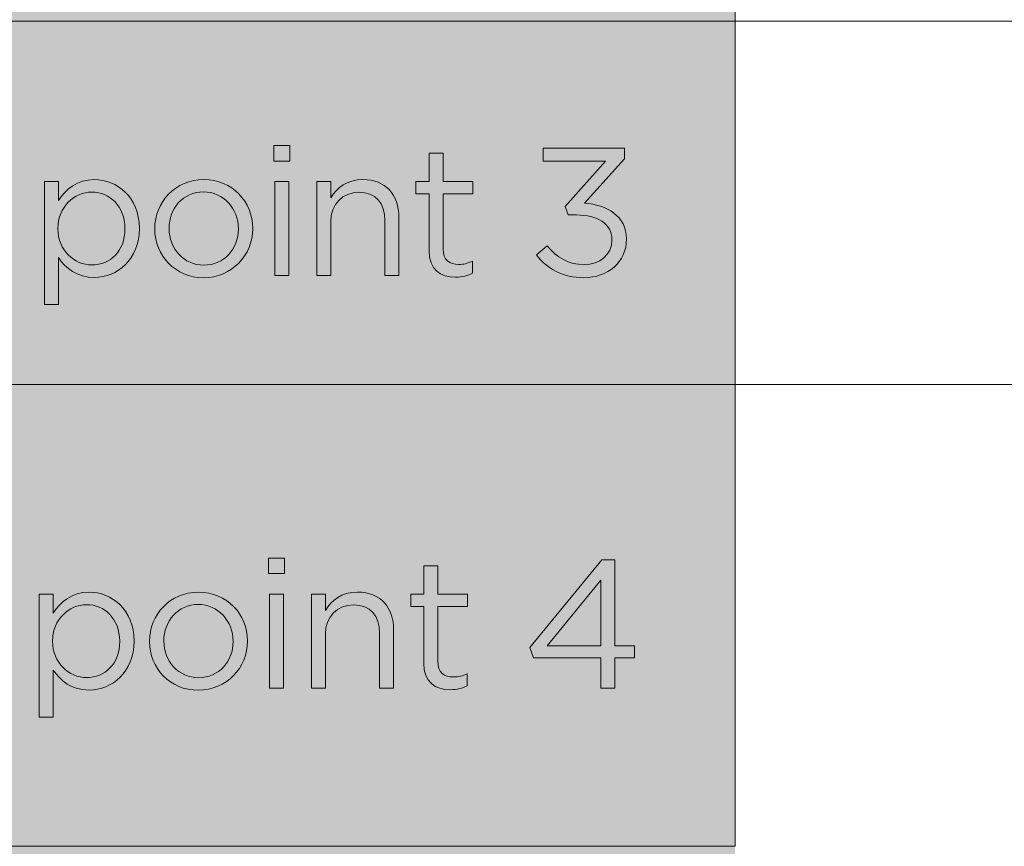
# Model space of a CAD drawing. Units: inches. Extents: x 0.5 to 20.3, y 0.5 to 11.2.
# Drawn here: x 8.2 to 8.9, y 8.1 to 8.6 of the extents above; entities that cross this region are included whole.
import ezdxf

# ---------------------------------------------------------------- set-up
doc = ezdxf.new("R2010")
doc.units = ezdxf.units.IN
doc.header["$MEASUREMENT"] = 0
doc.layers.add('Layer 1', color=7, linetype='Continuous', lineweight=0)

# ---------------------------------------------------------------- blocks, each defined once
blk = doc.blocks.new('Block_43')
at = {"layer": 'Layer 1', "true_color": 0x231f20, "transparency": 33554687}
h = blk.add_hatch(color=250, dxfattribs=at)
h.dxf.hatch_style = 2
edge = h.paths.add_edge_path()
edge.add_spline(control_points=[(8.36422, 8.51234), (8.36422, 8.51234), (8.37385, 8.51234), (8.37385, 8.51234), (8.37385, 8.51234), (8.37385, 8.4477), (8.37385, 8.4477), (8.37385, 8.4477), (8.36422, 8.4477), (8.36422, 8.4477), (8.36422, 8.4477), (8.36422, 8.51234), (8.36422, 8.51234)], knot_values=[0, 0, 0, 0, 1, 1, 1, 2, 2, 2, 3, 3, 3, 4, 4, 4, 4], degree=3, periodic=0)
edge = h.paths.add_edge_path()
edge.add_spline(control_points=[(8.36359, 8.5371), (8.36359, 8.5371), (8.37459, 8.5371), (8.37459, 8.5371), (8.37459, 8.5371), (8.37459, 8.52648), (8.37459, 8.52648), (8.37459, 8.52648), (8.36359, 8.52648), (8.36359, 8.52648), (8.36359, 8.52648), (8.36359, 8.5371), (8.36359, 8.5371)], knot_values=[0, 0, 0, 0, 1, 1, 1, 2, 2, 2, 3, 3, 3, 4, 4, 4, 4], degree=3, periodic=0)
h = blk.add_hatch(color=250, dxfattribs=at)
h.dxf.hatch_style = 2
edge = h.paths.add_edge_path()
edge.add_spline(control_points=[(8.47034, 8.46483), (8.47034, 8.46483), (8.47034, 8.50384), (8.47034, 8.50384), (8.47034, 8.50384), (8.46133, 8.50384), (8.46133, 8.50384), (8.46133, 8.50384), (8.46133, 8.51234), (8.46133, 8.51234), (8.46133, 8.51234), (8.47034, 8.51234), (8.47034, 8.51234), (8.47034, 8.51234), (8.47034, 8.53185), (8.47034, 8.53185), (8.47034, 8.53185), (8.47997, 8.53185), (8.47997, 8.53185), (8.47997, 8.53185), (8.47997, 8.51234), (8.47997, 8.51234), (8.47997, 8.51234), (8.50047, 8.51234), (8.50047, 8.51234), (8.50047, 8.51234), (8.50047, 8.50384), (8.50047, 8.50384), (8.50047, 8.50384), (8.47997, 8.50384), (8.47997, 8.50384), (8.47997, 8.50384), (8.47997, 8.46608), (8.47997, 8.46608), (8.47997, 8.4582), (8.48433, 8.45532), (8.49084, 8.45532), (8.4941, 8.45532), (8.49684, 8.45595), (8.50022, 8.45757), (8.50022, 8.45757), (8.50022, 8.44933), (8.50022, 8.44933), (8.49684, 8.44758), (8.49322, 8.44657), (8.48859, 8.44657), (8.47822, 8.44657), (8.47034, 8.4517), (8.47034, 8.46483)], knot_values=[0, 0, 0, 0, 1, 1, 1, 2, 2, 2, 3, 3, 3, 4, 4, 4, 5, 5, 5, 6, 6, 6, 7, 7, 7, 8, 8, 8, 9, 9, 9, 10, 10, 10, 11, 11, 11, 12, 12, 12, 13, 13, 13, 14, 14, 14, 15, 15, 15, 16, 16, 16, 16], degree=3, periodic=0)
h = blk.add_hatch(color=250, dxfattribs=at)
h.dxf.hatch_style = 2
edge = h.paths.add_edge_path()
edge.add_spline(control_points=[(8.54422, 8.46183), (8.54422, 8.46183), (8.55146, 8.46821), (8.55146, 8.46821), (8.55809, 8.45995), (8.56622, 8.4552), (8.57697, 8.4552), (8.58761, 8.4552), (8.5961, 8.46195), (8.5961, 8.47221), (8.5961, 8.47221), (8.5961, 8.47245), (8.5961, 8.47245), (8.5961, 8.48333), (8.58598, 8.48934), (8.5716, 8.48934), (8.5716, 8.48934), (8.56597, 8.48934), (8.56597, 8.48934), (8.56597, 8.48934), (8.56396, 8.49521), (8.56396, 8.49521), (8.56396, 8.49521), (8.59161, 8.52635), (8.59161, 8.52635), (8.59161, 8.52635), (8.54884, 8.52635), (8.54884, 8.52635), (8.54884, 8.52635), (8.54884, 8.53522), (8.54884, 8.53522), (8.54884, 8.53522), (8.60474, 8.53522), (8.60474, 8.53522), (8.60474, 8.53522), (8.60474, 8.52797), (8.60474, 8.52797), (8.60474, 8.52797), (8.57722, 8.49746), (8.57722, 8.49746), (8.59248, 8.49622), (8.60611, 8.48884), (8.60611, 8.47283), (8.60611, 8.47283), (8.60611, 8.47259), (8.60611, 8.47259), (8.60611, 8.45695), (8.5931, 8.44619), (8.57685, 8.44619), (8.56222, 8.44619), (8.55134, 8.45258), (8.54422, 8.46183)], knot_values=[0, 0, 0, 0, 1, 1, 1, 2, 2, 2, 3, 3, 3, 4, 4, 4, 5, 5, 5, 6, 6, 6, 7, 7, 7, 8, 8, 8, 9, 9, 9, 10, 10, 10, 11, 11, 11, 12, 12, 12, 13, 13, 13, 14, 14, 14, 15, 15, 15, 16, 16, 16, 17, 17, 17, 17], degree=3, periodic=0)
h = blk.add_hatch(color=250, dxfattribs=at)
h.dxf.hatch_style = 2
edge = h.paths.add_edge_path()
edge.add_spline(control_points=[(8.26124, 8.47983), (8.26124, 8.47983), (8.26124, 8.48009), (8.26124, 8.48009), (8.26124, 8.49533), (8.25074, 8.50509), (8.23848, 8.50509), (8.22648, 8.50509), (8.2151, 8.49497), (8.2151, 8.48021), (8.2151, 8.48021), (8.2151, 8.47995), (8.2151, 8.47995), (8.2151, 8.46495), (8.22648, 8.45496), (8.23848, 8.45496), (8.25099, 8.45496), (8.26124, 8.46421), (8.26124, 8.47983)], knot_values=[0, 0, 0, 0, 1, 1, 1, 2, 2, 2, 3, 3, 3, 4, 4, 4, 5, 5, 5, 6, 6, 6, 6], degree=3, periodic=0)
edge = h.paths.add_edge_path()
edge.add_spline(control_points=[(8.20585, 8.51234), (8.20585, 8.51234), (8.21547, 8.51234), (8.21547, 8.51234), (8.21547, 8.51234), (8.21547, 8.49934), (8.21547, 8.49934), (8.22073, 8.50709), (8.22835, 8.51371), (8.24023, 8.51371), (8.25574, 8.51371), (8.27112, 8.50146), (8.27112, 8.48021), (8.27112, 8.48021), (8.27112, 8.47995), (8.27112, 8.47995), (8.27112, 8.45882), (8.25587, 8.44633), (8.24023, 8.44633), (8.22823, 8.44633), (8.22048, 8.45283), (8.21547, 8.46008), (8.21547, 8.46008), (8.21547, 8.42769), (8.21547, 8.42769), (8.21547, 8.42769), (8.20585, 8.42769), (8.20585, 8.42769), (8.20585, 8.42769), (8.20585, 8.51234), (8.20585, 8.51234)], knot_values=[0, 0, 0, 0, 1, 1, 1, 2, 2, 2, 3, 3, 3, 4, 4, 4, 5, 5, 5, 6, 6, 6, 7, 7, 7, 8, 8, 8, 9, 9, 9, 10, 10, 10, 10], degree=3, periodic=0)
h = blk.add_hatch(color=250, dxfattribs=at)
h.dxf.hatch_style = 2
edge = h.paths.add_edge_path()
edge.add_spline(control_points=[(8.33923, 8.47971), (8.33923, 8.47971), (8.33923, 8.47995), (8.33923, 8.47995), (8.33923, 8.49384), (8.32886, 8.50522), (8.31523, 8.50522), (8.30122, 8.50522), (8.29159, 8.49384), (8.29159, 8.48021), (8.29159, 8.48021), (8.29159, 8.47995), (8.29159, 8.47995), (8.29159, 8.46608), (8.30184, 8.45482), (8.31547, 8.45482), (8.32948, 8.45482), (8.33923, 8.46608), (8.33923, 8.47971)], knot_values=[0, 0, 0, 0, 1, 1, 1, 2, 2, 2, 3, 3, 3, 4, 4, 4, 5, 5, 5, 6, 6, 6, 6], degree=3, periodic=0)
edge = h.paths.add_edge_path()
edge.add_spline(control_points=[(8.28171, 8.47971), (8.28171, 8.47971), (8.28171, 8.47995), (8.28171, 8.47995), (8.28171, 8.49821), (8.29597, 8.51371), (8.31547, 8.51371), (8.33485, 8.51371), (8.34911, 8.49847), (8.34911, 8.48021), (8.34911, 8.48021), (8.34911, 8.47995), (8.34911, 8.47995), (8.34911, 8.46171), (8.33473, 8.44619), (8.31523, 8.44619), (8.29584, 8.44619), (8.28171, 8.46145), (8.28171, 8.47971)], knot_values=[0, 0, 0, 0, 1, 1, 1, 2, 2, 2, 3, 3, 3, 4, 4, 4, 5, 5, 5, 6, 6, 6, 6], degree=3, periodic=0)
h = blk.add_hatch(color=250, dxfattribs=at)
h.dxf.hatch_style = 2
edge = h.paths.add_edge_path()
edge.add_spline(control_points=[(8.39309, 8.51234), (8.39309, 8.51234), (8.40271, 8.51234), (8.40271, 8.51234), (8.40271, 8.51234), (8.40271, 8.50109), (8.40271, 8.50109), (8.40697, 8.5081), (8.41372, 8.51371), (8.42485, 8.51371), (8.44047, 8.51371), (8.4496, 8.50321), (8.4496, 8.48783), (8.4496, 8.48783), (8.4496, 8.4477), (8.4496, 8.4477), (8.4496, 8.4477), (8.43998, 8.4477), (8.43998, 8.4477), (8.43998, 8.4477), (8.43998, 8.48546), (8.43998, 8.48546), (8.43998, 8.49746), (8.43347, 8.50496), (8.42209, 8.50496), (8.41097, 8.50496), (8.40271, 8.49684), (8.40271, 8.48471), (8.40271, 8.48471), (8.40271, 8.4477), (8.40271, 8.4477), (8.40271, 8.4477), (8.39309, 8.4477), (8.39309, 8.4477), (8.39309, 8.4477), (8.39309, 8.51234), (8.39309, 8.51234)], knot_values=[0, 0, 0, 0, 1, 1, 1, 2, 2, 2, 3, 3, 3, 4, 4, 4, 5, 5, 5, 6, 6, 6, 7, 7, 7, 8, 8, 8, 9, 9, 9, 10, 10, 10, 11, 11, 11, 12, 12, 12, 12], degree=3, periodic=0)
at = {"layer": 'Layer 1'}
for points, knots in [([(8.36359, 8.5371), (8.36359, 8.5371), (8.37459, 8.5371), (8.37459, 8.5371), (8.37459, 8.5371), (8.37459, 8.52648), (8.37459, 8.52648), (8.37459, 8.52648), (8.36359, 8.52648), (8.36359, 8.52648), (8.36359, 8.52648), (8.36359, 8.5371), (8.36359, 8.5371)], [0, 0, 0, 0, 1, 1, 1, 2, 2, 2, 3, 3, 3, 4, 4, 4, 4]), ([(8.47034, 8.46483), (8.47034, 8.46483), (8.47034, 8.50384), (8.47034, 8.50384), (8.47034, 8.50384), (8.46133, 8.50384), (8.46133, 8.50384), (8.46133, 8.50384), (8.46133, 8.51234), (8.46133, 8.51234), (8.46133, 8.51234), (8.47034, 8.51234), (8.47034, 8.51234), (8.47034, 8.51234), (8.47034, 8.53185), (8.47034, 8.53185), (8.47034, 8.53185), (8.47997, 8.53185), (8.47997, 8.53185), (8.47997, 8.53185), (8.47997, 8.51234), (8.47997, 8.51234), (8.47997, 8.51234), (8.50047, 8.51234), (8.50047, 8.51234), (8.50047, 8.51234), (8.50047, 8.50384), (8.50047, 8.50384), (8.50047, 8.50384), (8.47997, 8.50384), (8.47997, 8.50384), (8.47997, 8.50384), (8.47997, 8.46608), (8.47997, 8.46608), (8.47997, 8.4582), (8.48433, 8.45532), (8.49084, 8.45532), (8.4941, 8.45532), (8.49684, 8.45595), (8.50022, 8.45757), (8.50022, 8.45757), (8.50022, 8.44933), (8.50022, 8.44933), (8.49684, 8.44758), (8.49322, 8.44657), (8.48859, 8.44657), (8.47822, 8.44657), (8.47034, 8.4517), (8.47034, 8.46483)], [0, 0, 0, 0, 1, 1, 1, 2, 2, 2, 3, 3, 3, 4, 4, 4, 5, 5, 5, 6, 6, 6, 7, 7, 7, 8, 8, 8, 9, 9, 9, 10, 10, 10, 11, 11, 11, 12, 12, 12, 13, 13, 13, 14, 14, 14, 15, 15, 15, 16, 16, 16, 16]), ([(8.54422, 8.46183), (8.54422, 8.46183), (8.55146, 8.46821), (8.55146, 8.46821), (8.55809, 8.45995), (8.56622, 8.4552), (8.57697, 8.4552), (8.58761, 8.4552), (8.5961, 8.46195), (8.5961, 8.47221), (8.5961, 8.47221), (8.5961, 8.47245), (8.5961, 8.47245), (8.5961, 8.48333), (8.58598, 8.48934), (8.5716, 8.48934), (8.5716, 8.48934), (8.56597, 8.48934), (8.56597, 8.48934), (8.56597, 8.48934), (8.56396, 8.49521), (8.56396, 8.49521), (8.56396, 8.49521), (8.59161, 8.52635), (8.59161, 8.52635), (8.59161, 8.52635), (8.54884, 8.52635), (8.54884, 8.52635), (8.54884, 8.52635), (8.54884, 8.53522), (8.54884, 8.53522), (8.54884, 8.53522), (8.60474, 8.53522), (8.60474, 8.53522), (8.60474, 8.53522), (8.60474, 8.52797), (8.60474, 8.52797), (8.60474, 8.52797), (8.57722, 8.49746), (8.57722, 8.49746), (8.59248, 8.49622), (8.60611, 8.48884), (8.60611, 8.47283), (8.60611, 8.47283), (8.60611, 8.47259), (8.60611, 8.47259), (8.60611, 8.45695), (8.5931, 8.44619), (8.57685, 8.44619), (8.56222, 8.44619), (8.55134, 8.45258), (8.54422, 8.46183)], [0, 0, 0, 0, 1, 1, 1, 2, 2, 2, 3, 3, 3, 4, 4, 4, 5, 5, 5, 6, 6, 6, 7, 7, 7, 8, 8, 8, 9, 9, 9, 10, 10, 10, 11, 11, 11, 12, 12, 12, 13, 13, 13, 14, 14, 14, 15, 15, 15, 16, 16, 16, 17, 17, 17, 17]), ([(8.20585, 8.51234), (8.20585, 8.51234), (8.21547, 8.51234), (8.21547, 8.51234), (8.21547, 8.51234), (8.21547, 8.49934), (8.21547, 8.49934), (8.22073, 8.50709), (8.22835, 8.51371), (8.24023, 8.51371), (8.25574, 8.51371), (8.27112, 8.50146), (8.27112, 8.48021), (8.27112, 8.48021), (8.27112, 8.47995), (8.27112, 8.47995), (8.27112, 8.45882), (8.25587, 8.44633), (8.24023, 8.44633), (8.22823, 8.44633), (8.22048, 8.45283), (8.21547, 8.46008), (8.21547, 8.46008), (8.21547, 8.42769), (8.21547, 8.42769), (8.21547, 8.42769), (8.20585, 8.42769), (8.20585, 8.42769), (8.20585, 8.42769), (8.20585, 8.51234), (8.20585, 8.51234)], [0, 0, 0, 0, 1, 1, 1, 2, 2, 2, 3, 3, 3, 4, 4, 4, 5, 5, 5, 6, 6, 6, 7, 7, 7, 8, 8, 8, 9, 9, 9, 10, 10, 10, 10]), ([(8.28171, 8.47971), (8.28171, 8.47971), (8.28171, 8.47995), (8.28171, 8.47995), (8.28171, 8.49821), (8.29597, 8.51371), (8.31547, 8.51371), (8.33485, 8.51371), (8.34911, 8.49847), (8.34911, 8.48021), (8.34911, 8.48021), (8.34911, 8.47995), (8.34911, 8.47995), (8.34911, 8.46171), (8.33473, 8.44619), (8.31523, 8.44619), (8.29584, 8.44619), (8.28171, 8.46145), (8.28171, 8.47971)], [0, 0, 0, 0, 1, 1, 1, 2, 2, 2, 3, 3, 3, 4, 4, 4, 5, 5, 5, 6, 6, 6, 6]), ([(8.36422, 8.51234), (8.36422, 8.51234), (8.37385, 8.51234), (8.37385, 8.51234), (8.37385, 8.51234), (8.37385, 8.4477), (8.37385, 8.4477), (8.37385, 8.4477), (8.36422, 8.4477), (8.36422, 8.4477), (8.36422, 8.4477), (8.36422, 8.51234), (8.36422, 8.51234)], [0, 0, 0, 0, 1, 1, 1, 2, 2, 2, 3, 3, 3, 4, 4, 4, 4]), ([(8.39309, 8.51234), (8.39309, 8.51234), (8.40271, 8.51234), (8.40271, 8.51234), (8.40271, 8.51234), (8.40271, 8.50109), (8.40271, 8.50109), (8.40697, 8.5081), (8.41372, 8.51371), (8.42485, 8.51371), (8.44047, 8.51371), (8.4496, 8.50321), (8.4496, 8.48783), (8.4496, 8.48783), (8.4496, 8.4477), (8.4496, 8.4477), (8.4496, 8.4477), (8.43998, 8.4477), (8.43998, 8.4477), (8.43998, 8.4477), (8.43998, 8.48546), (8.43998, 8.48546), (8.43998, 8.49746), (8.43347, 8.50496), (8.42209, 8.50496), (8.41097, 8.50496), (8.40271, 8.49684), (8.40271, 8.48471), (8.40271, 8.48471), (8.40271, 8.4477), (8.40271, 8.4477), (8.40271, 8.4477), (8.39309, 8.4477), (8.39309, 8.4477), (8.39309, 8.4477), (8.39309, 8.51234), (8.39309, 8.51234)], [0, 0, 0, 0, 1, 1, 1, 2, 2, 2, 3, 3, 3, 4, 4, 4, 5, 5, 5, 6, 6, 6, 7, 7, 7, 8, 8, 8, 9, 9, 9, 10, 10, 10, 11, 11, 11, 12, 12, 12, 12]), ([(8.26124, 8.47983), (8.26124, 8.47983), (8.26124, 8.48009), (8.26124, 8.48009), (8.26124, 8.49533), (8.25074, 8.50509), (8.23848, 8.50509), (8.22648, 8.50509), (8.2151, 8.49497), (8.2151, 8.48021), (8.2151, 8.48021), (8.2151, 8.47995), (8.2151, 8.47995), (8.2151, 8.46495), (8.22648, 8.45496), (8.23848, 8.45496), (8.25099, 8.45496), (8.26124, 8.46421), (8.26124, 8.47983)], [0, 0, 0, 0, 1, 1, 1, 2, 2, 2, 3, 3, 3, 4, 4, 4, 5, 5, 5, 6, 6, 6, 6]), ([(8.33923, 8.47971), (8.33923, 8.47971), (8.33923, 8.47995), (8.33923, 8.47995), (8.33923, 8.49384), (8.32886, 8.50522), (8.31523, 8.50522), (8.30122, 8.50522), (8.29159, 8.49384), (8.29159, 8.48021), (8.29159, 8.48021), (8.29159, 8.47995), (8.29159, 8.47995), (8.29159, 8.46608), (8.30184, 8.45482), (8.31547, 8.45482), (8.32948, 8.45482), (8.33923, 8.46608), (8.33923, 8.47971)], [0, 0, 0, 0, 1, 1, 1, 2, 2, 2, 3, 3, 3, 4, 4, 4, 5, 5, 5, 6, 6, 6, 6])]:
    blk.add_open_spline(points, degree=3, knots=knots, dxfattribs=at)
blk = doc.blocks.new('Block_42')
at = {"layer": 'Layer 1'}
blk.add_blockref('Block_43', (0, 0), dxfattribs=at)
blk = doc.blocks.new('Block_51')
at = {"layer": 'Layer 1', "true_color": 0x231f20, "transparency": 33554687}
h = blk.add_hatch(color=250, dxfattribs=at)
h.dxf.hatch_style = 2
edge = h.paths.add_edge_path()
edge.add_spline(control_points=[(8.3606, 8.22846), (8.3606, 8.22846), (8.37021, 8.22846), (8.37021, 8.22846), (8.37021, 8.22846), (8.37021, 8.16382), (8.37021, 8.16382), (8.37021, 8.16382), (8.3606, 8.16382), (8.3606, 8.16382), (8.3606, 8.16382), (8.3606, 8.22846), (8.3606, 8.22846)], knot_values=[0, 0, 0, 0, 1, 1, 1, 2, 2, 2, 3, 3, 3, 4, 4, 4, 4], degree=3, periodic=0)
edge = h.paths.add_edge_path()
edge.add_spline(control_points=[(8.35997, 8.25321), (8.35997, 8.25321), (8.37097, 8.25321), (8.37097, 8.25321), (8.37097, 8.25321), (8.37097, 8.24259), (8.37097, 8.24259), (8.37097, 8.24259), (8.35997, 8.24259), (8.35997, 8.24259), (8.35997, 8.24259), (8.35997, 8.25321), (8.35997, 8.25321)], knot_values=[0, 0, 0, 0, 1, 1, 1, 2, 2, 2, 3, 3, 3, 4, 4, 4, 4], degree=3, periodic=0)
h = blk.add_hatch(color=250, dxfattribs=at)
h.dxf.hatch_style = 2
edge = h.paths.add_edge_path()
edge.add_spline(control_points=[(8.4667, 8.18095), (8.4667, 8.18095), (8.4667, 8.21996), (8.4667, 8.21996), (8.4667, 8.21996), (8.45771, 8.21996), (8.45771, 8.21996), (8.45771, 8.21996), (8.45771, 8.22846), (8.45771, 8.22846), (8.45771, 8.22846), (8.4667, 8.22846), (8.4667, 8.22846), (8.4667, 8.22846), (8.4667, 8.24797), (8.4667, 8.24797), (8.4667, 8.24797), (8.47633, 8.24797), (8.47633, 8.24797), (8.47633, 8.24797), (8.47633, 8.22846), (8.47633, 8.22846), (8.47633, 8.22846), (8.49684, 8.22846), (8.49684, 8.22846), (8.49684, 8.22846), (8.49684, 8.21996), (8.49684, 8.21996), (8.49684, 8.21996), (8.47633, 8.21996), (8.47633, 8.21996), (8.47633, 8.21996), (8.47633, 8.1822), (8.47633, 8.1822), (8.47633, 8.17432), (8.48071, 8.17144), (8.48721, 8.17144), (8.49046, 8.17144), (8.49322, 8.17206), (8.4966, 8.17369), (8.4966, 8.17369), (8.4966, 8.16545), (8.4966, 8.16545), (8.49322, 8.1637), (8.4896, 8.16269), (8.48496, 8.16269), (8.47458, 8.16269), (8.4667, 8.16782), (8.4667, 8.18095)], knot_values=[0, 0, 0, 0, 1, 1, 1, 2, 2, 2, 3, 3, 3, 4, 4, 4, 5, 5, 5, 6, 6, 6, 7, 7, 7, 8, 8, 8, 9, 9, 9, 10, 10, 10, 11, 11, 11, 12, 12, 12, 13, 13, 13, 14, 14, 14, 15, 15, 15, 16, 16, 16, 16], degree=3, periodic=0)
h = blk.add_hatch(color=250, dxfattribs=at)
h.dxf.hatch_style = 2
edge = h.paths.add_edge_path()
edge.add_spline(control_points=[(8.58835, 8.19283), (8.58835, 8.19283), (8.58835, 8.23797), (8.58835, 8.23797), (8.58835, 8.23797), (8.55158, 8.19283), (8.55158, 8.19283), (8.55158, 8.19283), (8.58835, 8.19283), (8.58835, 8.19283)], knot_values=[0, 0, 0, 0, 1, 1, 1, 2, 2, 2, 3, 3, 3, 3], degree=3, periodic=0)
edge = h.paths.add_edge_path()
edge.add_spline(control_points=[(8.58835, 8.18457), (8.58835, 8.18457), (8.54221, 8.18457), (8.54221, 8.18457), (8.54221, 8.18457), (8.53971, 8.19183), (8.53971, 8.19183), (8.53971, 8.19183), (8.58922, 8.25197), (8.58922, 8.25197), (8.58922, 8.25197), (8.59798, 8.25197), (8.59798, 8.25197), (8.59798, 8.25197), (8.59798, 8.19283), (8.59798, 8.19283), (8.59798, 8.19283), (8.61148, 8.19283), (8.61148, 8.19283), (8.61148, 8.19283), (8.61148, 8.18457), (8.61148, 8.18457), (8.61148, 8.18457), (8.59798, 8.18457), (8.59798, 8.18457), (8.59798, 8.18457), (8.59798, 8.16382), (8.59798, 8.16382), (8.59798, 8.16382), (8.58835, 8.16382), (8.58835, 8.16382), (8.58835, 8.16382), (8.58835, 8.18457), (8.58835, 8.18457)], knot_values=[0, 0, 0, 0, 1, 1, 1, 2, 2, 2, 3, 3, 3, 4, 4, 4, 5, 5, 5, 6, 6, 6, 7, 7, 7, 8, 8, 8, 9, 9, 9, 10, 10, 10, 11, 11, 11, 11], degree=3, periodic=0)
h = blk.add_hatch(color=250, dxfattribs=at)
h.dxf.hatch_style = 2
edge = h.paths.add_edge_path()
edge.add_spline(control_points=[(8.25761, 8.19595), (8.25761, 8.19595), (8.25761, 8.19621), (8.25761, 8.19621), (8.25761, 8.21145), (8.24711, 8.2212), (8.23486, 8.2212), (8.22285, 8.2212), (8.21147, 8.21109), (8.21147, 8.19633), (8.21147, 8.19633), (8.21147, 8.19607), (8.21147, 8.19607), (8.21147, 8.18107), (8.22285, 8.17107), (8.23486, 8.17107), (8.24736, 8.17107), (8.25761, 8.18032), (8.25761, 8.19595)], knot_values=[0, 0, 0, 0, 1, 1, 1, 2, 2, 2, 3, 3, 3, 4, 4, 4, 5, 5, 5, 6, 6, 6, 6], degree=3, periodic=0)
edge = h.paths.add_edge_path()
edge.add_spline(control_points=[(8.20222, 8.22846), (8.20222, 8.22846), (8.21185, 8.22846), (8.21185, 8.22846), (8.21185, 8.22846), (8.21185, 8.21545), (8.21185, 8.21545), (8.2171, 8.22321), (8.22472, 8.22983), (8.23661, 8.22983), (8.25211, 8.22983), (8.26748, 8.21758), (8.26748, 8.19633), (8.26748, 8.19633), (8.26748, 8.19607), (8.26748, 8.19607), (8.26748, 8.17494), (8.25224, 8.16245), (8.23661, 8.16245), (8.2246, 8.16245), (8.21685, 8.16895), (8.21185, 8.1762), (8.21185, 8.1762), (8.21185, 8.14381), (8.21185, 8.14381), (8.21185, 8.14381), (8.20222, 8.14381), (8.20222, 8.14381), (8.20222, 8.14381), (8.20222, 8.22846), (8.20222, 8.22846)], knot_values=[0, 0, 0, 0, 1, 1, 1, 2, 2, 2, 3, 3, 3, 4, 4, 4, 5, 5, 5, 6, 6, 6, 7, 7, 7, 8, 8, 8, 9, 9, 9, 10, 10, 10, 10], degree=3, periodic=0)
h = blk.add_hatch(color=250, dxfattribs=at)
h.dxf.hatch_style = 2
edge = h.paths.add_edge_path()
edge.add_spline(control_points=[(8.3356, 8.19583), (8.3356, 8.19583), (8.3356, 8.19607), (8.3356, 8.19607), (8.3356, 8.20996), (8.32522, 8.22134), (8.31159, 8.22134), (8.29759, 8.22134), (8.28796, 8.20996), (8.28796, 8.19633), (8.28796, 8.19633), (8.28796, 8.19607), (8.28796, 8.19607), (8.28796, 8.1822), (8.29822, 8.17094), (8.31185, 8.17094), (8.32585, 8.17094), (8.3356, 8.1822), (8.3356, 8.19583)], knot_values=[0, 0, 0, 0, 1, 1, 1, 2, 2, 2, 3, 3, 3, 4, 4, 4, 5, 5, 5, 6, 6, 6, 6], degree=3, periodic=0)
edge = h.paths.add_edge_path()
edge.add_spline(control_points=[(8.27809, 8.19583), (8.27809, 8.19583), (8.27809, 8.19607), (8.27809, 8.19607), (8.27809, 8.21433), (8.29234, 8.22983), (8.31185, 8.22983), (8.33123, 8.22983), (8.34547, 8.21459), (8.34547, 8.19633), (8.34547, 8.19633), (8.34547, 8.19607), (8.34547, 8.19607), (8.34547, 8.17783), (8.3311, 8.16231), (8.31159, 8.16231), (8.29221, 8.16231), (8.27809, 8.17757), (8.27809, 8.19583)], knot_values=[0, 0, 0, 0, 1, 1, 1, 2, 2, 2, 3, 3, 3, 4, 4, 4, 5, 5, 5, 6, 6, 6, 6], degree=3, periodic=0)
h = blk.add_hatch(color=250, dxfattribs=at)
h.dxf.hatch_style = 2
edge = h.paths.add_edge_path()
edge.add_spline(control_points=[(8.38946, 8.22846), (8.38946, 8.22846), (8.39909, 8.22846), (8.39909, 8.22846), (8.39909, 8.22846), (8.39909, 8.2172), (8.39909, 8.2172), (8.40333, 8.22422), (8.41009, 8.22983), (8.42122, 8.22983), (8.43685, 8.22983), (8.44598, 8.21933), (8.44598, 8.20395), (8.44598, 8.20395), (8.44598, 8.16382), (8.44598, 8.16382), (8.44598, 8.16382), (8.43635, 8.16382), (8.43635, 8.16382), (8.43635, 8.16382), (8.43635, 8.20158), (8.43635, 8.20158), (8.43635, 8.21358), (8.42985, 8.22108), (8.41847, 8.22108), (8.40734, 8.22108), (8.39909, 8.21296), (8.39909, 8.20083), (8.39909, 8.20083), (8.39909, 8.16382), (8.39909, 8.16382), (8.39909, 8.16382), (8.38946, 8.16382), (8.38946, 8.16382), (8.38946, 8.16382), (8.38946, 8.22846), (8.38946, 8.22846)], knot_values=[0, 0, 0, 0, 1, 1, 1, 2, 2, 2, 3, 3, 3, 4, 4, 4, 5, 5, 5, 6, 6, 6, 7, 7, 7, 8, 8, 8, 9, 9, 9, 10, 10, 10, 11, 11, 11, 12, 12, 12, 12], degree=3, periodic=0)
at = {"layer": 'Layer 1'}
for points, knots in [([(8.35997, 8.25321), (8.35997, 8.25321), (8.37097, 8.25321), (8.37097, 8.25321), (8.37097, 8.25321), (8.37097, 8.24259), (8.37097, 8.24259), (8.37097, 8.24259), (8.35997, 8.24259), (8.35997, 8.24259), (8.35997, 8.24259), (8.35997, 8.25321), (8.35997, 8.25321)], [0, 0, 0, 0, 1, 1, 1, 2, 2, 2, 3, 3, 3, 4, 4, 4, 4]), ([(8.4667, 8.18095), (8.4667, 8.18095), (8.4667, 8.21996), (8.4667, 8.21996), (8.4667, 8.21996), (8.45771, 8.21996), (8.45771, 8.21996), (8.45771, 8.21996), (8.45771, 8.22846), (8.45771, 8.22846), (8.45771, 8.22846), (8.4667, 8.22846), (8.4667, 8.22846), (8.4667, 8.22846), (8.4667, 8.24797), (8.4667, 8.24797), (8.4667, 8.24797), (8.47633, 8.24797), (8.47633, 8.24797), (8.47633, 8.24797), (8.47633, 8.22846), (8.47633, 8.22846), (8.47633, 8.22846), (8.49684, 8.22846), (8.49684, 8.22846), (8.49684, 8.22846), (8.49684, 8.21996), (8.49684, 8.21996), (8.49684, 8.21996), (8.47633, 8.21996), (8.47633, 8.21996), (8.47633, 8.21996), (8.47633, 8.1822), (8.47633, 8.1822), (8.47633, 8.17432), (8.48071, 8.17144), (8.48721, 8.17144), (8.49046, 8.17144), (8.49322, 8.17206), (8.4966, 8.17369), (8.4966, 8.17369), (8.4966, 8.16545), (8.4966, 8.16545), (8.49322, 8.1637), (8.4896, 8.16269), (8.48496, 8.16269), (8.47458, 8.16269), (8.4667, 8.16782), (8.4667, 8.18095)], [0, 0, 0, 0, 1, 1, 1, 2, 2, 2, 3, 3, 3, 4, 4, 4, 5, 5, 5, 6, 6, 6, 7, 7, 7, 8, 8, 8, 9, 9, 9, 10, 10, 10, 11, 11, 11, 12, 12, 12, 13, 13, 13, 14, 14, 14, 15, 15, 15, 16, 16, 16, 16]), ([(8.58835, 8.18457), (8.58835, 8.18457), (8.54221, 8.18457), (8.54221, 8.18457), (8.54221, 8.18457), (8.53971, 8.19183), (8.53971, 8.19183), (8.53971, 8.19183), (8.58922, 8.25197), (8.58922, 8.25197), (8.58922, 8.25197), (8.59798, 8.25197), (8.59798, 8.25197), (8.59798, 8.25197), (8.59798, 8.19283), (8.59798, 8.19283), (8.59798, 8.19283), (8.61148, 8.19283), (8.61148, 8.19283), (8.61148, 8.19283), (8.61148, 8.18457), (8.61148, 8.18457), (8.61148, 8.18457), (8.59798, 8.18457), (8.59798, 8.18457), (8.59798, 8.18457), (8.59798, 8.16382), (8.59798, 8.16382), (8.59798, 8.16382), (8.58835, 8.16382), (8.58835, 8.16382), (8.58835, 8.16382), (8.58835, 8.18457), (8.58835, 8.18457)], [0, 0, 0, 0, 1, 1, 1, 2, 2, 2, 3, 3, 3, 4, 4, 4, 5, 5, 5, 6, 6, 6, 7, 7, 7, 8, 8, 8, 9, 9, 9, 10, 10, 10, 11, 11, 11, 11]), ([(8.58835, 8.19283), (8.58835, 8.19283), (8.58835, 8.23797), (8.58835, 8.23797), (8.58835, 8.23797), (8.55158, 8.19283), (8.55158, 8.19283), (8.55158, 8.19283), (8.58835, 8.19283), (8.58835, 8.19283)], [0, 0, 0, 0, 1, 1, 1, 2, 2, 2, 3, 3, 3, 3]), ([(8.20222, 8.22846), (8.20222, 8.22846), (8.21185, 8.22846), (8.21185, 8.22846), (8.21185, 8.22846), (8.21185, 8.21545), (8.21185, 8.21545), (8.2171, 8.22321), (8.22472, 8.22983), (8.23661, 8.22983), (8.25211, 8.22983), (8.26748, 8.21758), (8.26748, 8.19633), (8.26748, 8.19633), (8.26748, 8.19607), (8.26748, 8.19607), (8.26748, 8.17494), (8.25224, 8.16245), (8.23661, 8.16245), (8.2246, 8.16245), (8.21685, 8.16895), (8.21185, 8.1762), (8.21185, 8.1762), (8.21185, 8.14381), (8.21185, 8.14381), (8.21185, 8.14381), (8.20222, 8.14381), (8.20222, 8.14381), (8.20222, 8.14381), (8.20222, 8.22846), (8.20222, 8.22846)], [0, 0, 0, 0, 1, 1, 1, 2, 2, 2, 3, 3, 3, 4, 4, 4, 5, 5, 5, 6, 6, 6, 7, 7, 7, 8, 8, 8, 9, 9, 9, 10, 10, 10, 10]), ([(8.27809, 8.19583), (8.27809, 8.19583), (8.27809, 8.19607), (8.27809, 8.19607), (8.27809, 8.21433), (8.29234, 8.22983), (8.31185, 8.22983), (8.33123, 8.22983), (8.34547, 8.21459), (8.34547, 8.19633), (8.34547, 8.19633), (8.34547, 8.19607), (8.34547, 8.19607), (8.34547, 8.17783), (8.3311, 8.16231), (8.31159, 8.16231), (8.29221, 8.16231), (8.27809, 8.17757), (8.27809, 8.19583)], [0, 0, 0, 0, 1, 1, 1, 2, 2, 2, 3, 3, 3, 4, 4, 4, 5, 5, 5, 6, 6, 6, 6]), ([(8.3606, 8.22846), (8.3606, 8.22846), (8.37021, 8.22846), (8.37021, 8.22846), (8.37021, 8.22846), (8.37021, 8.16382), (8.37021, 8.16382), (8.37021, 8.16382), (8.3606, 8.16382), (8.3606, 8.16382), (8.3606, 8.16382), (8.3606, 8.22846), (8.3606, 8.22846)], [0, 0, 0, 0, 1, 1, 1, 2, 2, 2, 3, 3, 3, 4, 4, 4, 4]), ([(8.38946, 8.22846), (8.38946, 8.22846), (8.39909, 8.22846), (8.39909, 8.22846), (8.39909, 8.22846), (8.39909, 8.2172), (8.39909, 8.2172), (8.40333, 8.22422), (8.41009, 8.22983), (8.42122, 8.22983), (8.43685, 8.22983), (8.44598, 8.21933), (8.44598, 8.20395), (8.44598, 8.20395), (8.44598, 8.16382), (8.44598, 8.16382), (8.44598, 8.16382), (8.43635, 8.16382), (8.43635, 8.16382), (8.43635, 8.16382), (8.43635, 8.20158), (8.43635, 8.20158), (8.43635, 8.21358), (8.42985, 8.22108), (8.41847, 8.22108), (8.40734, 8.22108), (8.39909, 8.21296), (8.39909, 8.20083), (8.39909, 8.20083), (8.39909, 8.16382), (8.39909, 8.16382), (8.39909, 8.16382), (8.38946, 8.16382), (8.38946, 8.16382), (8.38946, 8.16382), (8.38946, 8.22846), (8.38946, 8.22846)], [0, 0, 0, 0, 1, 1, 1, 2, 2, 2, 3, 3, 3, 4, 4, 4, 5, 5, 5, 6, 6, 6, 7, 7, 7, 8, 8, 8, 9, 9, 9, 10, 10, 10, 11, 11, 11, 12, 12, 12, 12]), ([(8.25761, 8.19595), (8.25761, 8.19595), (8.25761, 8.19621), (8.25761, 8.19621), (8.25761, 8.21145), (8.24711, 8.2212), (8.23486, 8.2212), (8.22285, 8.2212), (8.21147, 8.21109), (8.21147, 8.19633), (8.21147, 8.19633), (8.21147, 8.19607), (8.21147, 8.19607), (8.21147, 8.18107), (8.22285, 8.17107), (8.23486, 8.17107), (8.24736, 8.17107), (8.25761, 8.18032), (8.25761, 8.19595)], [0, 0, 0, 0, 1, 1, 1, 2, 2, 2, 3, 3, 3, 4, 4, 4, 5, 5, 5, 6, 6, 6, 6]), ([(8.3356, 8.19583), (8.3356, 8.19583), (8.3356, 8.19607), (8.3356, 8.19607), (8.3356, 8.20996), (8.32522, 8.22134), (8.31159, 8.22134), (8.29759, 8.22134), (8.28796, 8.20996), (8.28796, 8.19633), (8.28796, 8.19633), (8.28796, 8.19607), (8.28796, 8.19607), (8.28796, 8.1822), (8.29822, 8.17094), (8.31185, 8.17094), (8.32585, 8.17094), (8.3356, 8.1822), (8.3356, 8.19583)], [0, 0, 0, 0, 1, 1, 1, 2, 2, 2, 3, 3, 3, 4, 4, 4, 5, 5, 5, 6, 6, 6, 6])]:
    blk.add_open_spline(points, degree=3, knots=knots, dxfattribs=at)
blk = doc.blocks.new('Block_50')
at = {"layer": 'Layer 1'}
blk.add_blockref('Block_51', (0, 0), dxfattribs=at)
blk = doc.blocks.new('Block_17')
at = {"layer": 'Layer 1', "true_color": 0xe6e7e8, "transparency": 33554687}
h = blk.add_hatch(color=254, dxfattribs=at)
h.dxf.hatch_style = 2
edge = h.paths.add_edge_path()
edge.add_spline(control_points=[(7.52882, 9.37269), (7.52882, 9.37269), (8.68075, 9.37269), (8.68075, 9.37269), (8.68075, 9.37269), (8.68075, 9.12269), (8.68075, 9.12269), (8.68075, 9.12269), (7.52882, 9.12269), (7.52882, 9.12269), (7.52882, 9.12269), (7.52882, 9.37269), (7.52882, 9.37269)], knot_values=[0, 0, 0, 0, 1, 1, 1, 2, 2, 2, 3, 3, 3, 4, 4, 4, 4], degree=3, periodic=0)
edge = h.paths.add_edge_path()
edge.add_spline(control_points=[(7.52882, 9.12269), (7.52882, 9.12269), (8.68075, 9.12269), (8.68075, 9.12269), (8.68075, 9.12269), (8.68075, 8.87269), (8.68075, 8.87269), (8.68075, 8.87269), (7.52882, 8.87269), (7.52882, 8.87269), (7.52882, 8.87269), (7.52882, 9.12269), (7.52882, 9.12269)], knot_values=[0, 0, 0, 0, 1, 1, 1, 2, 2, 2, 3, 3, 3, 4, 4, 4, 4], degree=3, periodic=0)
edge = h.paths.add_edge_path()
edge.add_spline(control_points=[(7.52882, 8.87269), (7.52882, 8.87269), (8.68075, 8.87269), (8.68075, 8.87269), (8.68075, 8.87269), (8.68075, 8.62269), (8.68075, 8.62269), (8.68075, 8.62269), (7.52882, 8.62269), (7.52882, 8.62269), (7.52882, 8.62269), (7.52882, 8.87269), (7.52882, 8.87269)], knot_values=[0, 0, 0, 0, 1, 1, 1, 2, 2, 2, 3, 3, 3, 4, 4, 4, 4], degree=3, periodic=0)
edge = h.paths.add_edge_path()
edge.add_spline(control_points=[(7.52882, 8.62269), (7.52882, 8.62269), (8.68075, 8.62269), (8.68075, 8.62269), (8.68075, 8.62269), (8.68075, 8.37269), (8.68075, 8.37269), (8.68075, 8.37269), (7.52882, 8.37269), (7.52882, 8.37269), (7.52882, 8.37269), (7.52882, 8.62269), (7.52882, 8.62269)], knot_values=[0, 0, 0, 0, 1, 1, 1, 2, 2, 2, 3, 3, 3, 4, 4, 4, 4], degree=3, periodic=0)
edge = h.paths.add_edge_path()
edge.add_spline(control_points=[(7.52882, 8.37269), (7.52882, 8.37269), (8.68075, 8.37269), (8.68075, 8.37269), (8.68075, 8.37269), (8.68075, 8.05492), (8.68075, 8.05492), (8.68075, 8.05492), (7.52882, 8.05492), (7.52882, 8.05492), (7.52882, 8.05492), (7.52882, 8.37269), (7.52882, 8.37269)], knot_values=[0, 0, 0, 0, 1, 1, 1, 2, 2, 2, 3, 3, 3, 4, 4, 4, 4], degree=3, periodic=0)
edge = h.paths.add_edge_path()
edge.add_spline(control_points=[(7.52882, 8.05492), (7.52882, 8.05492), (8.68075, 8.05492), (8.68075, 8.05492), (8.68075, 8.05492), (8.68075, 7.80492), (8.68075, 7.80492), (8.68075, 7.80492), (7.52882, 7.80492), (7.52882, 7.80492), (7.52882, 7.80492), (7.52882, 8.05492), (7.52882, 8.05492)], knot_values=[0, 0, 0, 0, 1, 1, 1, 2, 2, 2, 3, 3, 3, 4, 4, 4, 4], degree=3, periodic=0)
at = {"layer": 'Layer 1', "color": 252, "lineweight": 0, "true_color": 0x808285}
for p, q in [((7.52882, 8.62269), (8.68075, 8.62269)), ((8.68075, 8.62269), (11.19364, 8.62269)), ((8.68075, 8.37478), (8.68075, 8.62061)), ((7.52882, 8.37269), (8.68075, 8.37269)), ((8.68075, 8.37269), (11.19364, 8.37269)), ((8.68075, 8.057), (8.68075, 8.37061))]:
    blk.add_line(p, q, dxfattribs=at)
at = {"layer": 'Layer 1'}
for points in [[(7.52882, 8.87269), (7.52882, 8.87269), (8.68075, 8.87269), (8.68075, 8.87269), (8.68075, 8.87269), (8.68075, 8.62269), (8.68075, 8.62269), (8.68075, 8.62269), (7.52882, 8.62269), (7.52882, 8.62269), (7.52882, 8.62269), (7.52882, 8.87269), (7.52882, 8.87269)], [(7.52882, 8.62269), (7.52882, 8.62269), (8.68075, 8.62269), (8.68075, 8.62269), (8.68075, 8.62269), (8.68075, 8.37269), (8.68075, 8.37269), (8.68075, 8.37269), (7.52882, 8.37269), (7.52882, 8.37269), (7.52882, 8.37269), (7.52882, 8.62269), (7.52882, 8.62269)], [(7.52882, 8.37269), (7.52882, 8.37269), (8.68075, 8.37269), (8.68075, 8.37269), (8.68075, 8.37269), (8.68075, 8.05492), (8.68075, 8.05492), (8.68075, 8.05492), (7.52882, 8.05492), (7.52882, 8.05492), (7.52882, 8.05492), (7.52882, 8.37269), (7.52882, 8.37269)]]:
    blk.add_open_spline(points, degree=3, knots=[0, 0, 0, 0, 1, 1, 1, 2, 2, 2, 3, 3, 3, 4, 4, 4, 4], dxfattribs=at)
for name in ['Block_42', 'Block_50']:
    blk.add_blockref(name, (0, 0), dxfattribs=at)

msp = doc.modelspace()

# ---------------------------------------------------------------- block references
at = {"layer": 'Layer 1'}
msp.add_blockref('Block_17', (0, 0), dxfattribs=at)

doc.saveas('drawing.dxf')
